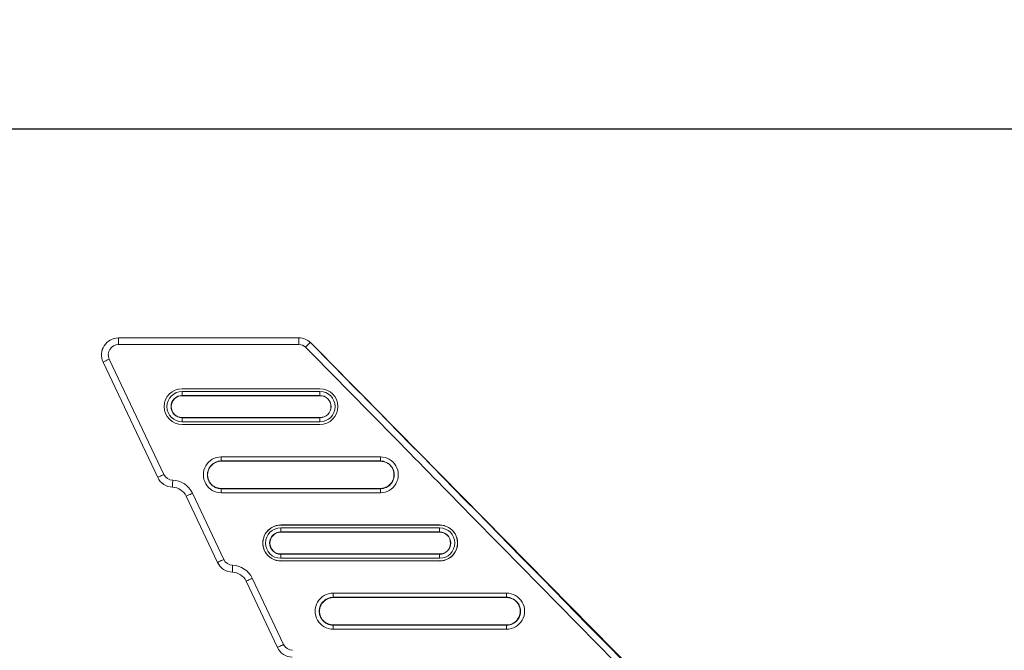
# Model space of a CAD drawing. Units: millimetres. Extents: x 47410 to 74001, y -353 to 18496.
# Drawn here: x 61137 to 64745, y 3251 to 5563 of the extents above; entities that cross this region are included whole.
import ezdxf

# ---------------------------------------------------------------- set-up
doc = ezdxf.new("R2010")
doc.units = ezdxf.units.MM
doc.header["$MEASUREMENT"] = 0
doc.styles.get("Standard").update_dxf_attribs({"font": 'arial.ttf'})
doc.dimstyles.new('OLCU', dxfattribs={"dimtxt": 300, "dimasz": 150, "dimexe": 0.18, "dimexo": 0.0625, "dimgap": 50, "dimtad": 1, "dimdec": 0, "dimlfac": 0.1, "dimrnd": 5, "dimzin": 0, "dimdsep": 46, "dimtxsty": 'Standard', "dimcen": 0.09, "dimse1": 1, "dimse2": 1, "dimadec": 0, "dimazin": 0, "dimtfac": 1, "dimtdec": 0, "dimtofl": 0, "dimtmove": 0, "dimatfit": 3, "dimfxl": 1, "dimtolj": 1, "dimtzin": 0, "dimarcsym": 0})

# ---------------------------------------------------------------- blocks, each defined once
blk = doc.blocks.new('*D10')
at = {"color": 0, "lineweight": -2, "transparency": 16777216}
blk.add_line((58589.9, 4740.1), (58589.9, -179.5), dxfattribs=at)
at = {"color": 0, "transparency": 16777216}
for points in [[(58564.9, 4740.1), (58614.9, 4740.1), (58589.9, 4890.1)], [(58564.9, -179.5), (58614.9, -179.5), (58589.9, -329.5)]]:
    blk.add_solid(points, dxfattribs=at)
at = {"layer": 'Defpoints', "color": 0, "transparency": 16777216}
for p in [(66876.5, 4890.1), (58589.9, -329.5), (67047.1, -329.5)]:
    blk.add_point(p, dxfattribs=at)
at = {"color": 0, "transparency": 16777216, "insert": (58386.7, 2280.3), "char_height": 300, "attachment_point": 5, "rotation": 90}
blk.add_mtext('\\A1;520', dxfattribs=at)
blk = doc.blocks.new('*D11')
at = {"color": 0, "lineweight": -2, "transparency": 16777216}
blk.add_line((59004.8, 5162.8), (73135, 5162.8), dxfattribs=at)
at = {"color": 0, "transparency": 16777216}
for points in [[(59004.8, 5187.8), (59004.8, 5137.8), (58854.8, 5162.8)], [(73135, 5187.8), (73135, 5137.8), (73285, 5162.8)]]:
    blk.add_solid(points, dxfattribs=at)
at = {"layer": 'Defpoints', "color": 0, "transparency": 16777216}
for p in [(73285, 5162.8), (73285, 829.2), (58854.8, -99.7)]:
    blk.add_point(p, dxfattribs=at)
at = {"color": 0, "transparency": 16777216, "insert": (66069.9, 5366.1), "char_height": 300, "attachment_point": 5}
blk.add_mtext('\\A1;1435', dxfattribs=at)

msp = doc.modelspace()

# ---------------------------------------------------------------- linework, layer by layer
at = {"color": 0, "linetype": 'Continuous', "lineweight": 18, "extrusion": (0, 1, 0)}
for p, q in [((61498.6, 4396.3), (62160.1, 4396.3)), ((61498.6, 4396.3), (61498.6, 4371.6)), ((62160.1, 4371.6), (61498.6, 4371.6)), ((62160.1, 4396.3), (62160.1, 4371.6)), ((62202.9, 4379.2), (63619.4, 2940.3)), ((61642.8, 3884.8), (61442.6, 4307.8)), ((61465.2, 4318.8), (61665.4, 3895.8)), ((62237.3, 4210.2), (61732.4, 4210.2)), ((61732.4, 4200.2), (61732.4, 4185.4)), ((62237.3, 4200.2), (61732.4, 4200.2)), ((61732.4, 4184.6), (61732.4, 4185.4)), ((62237.3, 4185.4), (61732.4, 4185.4)), ((62237.3, 4200.2), (62237.3, 4185.4)), ((62237.3, 4184.6), (62237.3, 4185.4)), ((62237.3, 4184.6), (61732.4, 4184.6)), ((61732.4, 4104.4), (61732.4, 4103.6)), ((62237.3, 4104.4), (61732.4, 4104.4)), ((62237.3, 4103.6), (61732.4, 4103.6)), ((61732.4, 4088.8), (61732.4, 4103.6)), ((62237.3, 4088.8), (61732.4, 4088.8)), ((62237.3, 4078.8), (61732.4, 4078.8)), ((62237.3, 4104.4), (62237.3, 4103.6)), ((62237.3, 4088.8), (62237.3, 4103.6)), ((61875.7, 3960.3), (62458.5, 3960.3)), ((61875.7, 3960.3), (61875.7, 3945.2)), ((62458.5, 3945.2), (61875.7, 3945.2)), ((61875.7, 3944.4), (61875.7, 3945.2)), ((61875.7, 3944.4), (62458.5, 3944.4)), ((62458.5, 3960.3), (62458.5, 3945.2)), ((62458.5, 3944.4), (62458.5, 3945.2)), ((62458.5, 3944.4), (62458.5, 3944.4)), ((61769.8, 3827), (61884.8, 3584.1)), ((61875.7, 3844.4), (61875.7, 3844.4)), ((62458.5, 3844.4), (61875.7, 3844.4)), ((61875.7, 3843.5), (61875.7, 3844.4)), ((61875.7, 3843.5), (61875.7, 3828.6)), ((61875.7, 3843.5), (62458.5, 3843.5)), ((62458.5, 3828.6), (61875.7, 3828.6)), ((62458.5, 3844.4), (62458.5, 3843.5)), ((62458.5, 3843.5), (62458.5, 3828.6)), ((61862.2, 3573.1), (61747.2, 3816)), ((62093.6, 3710.5), (62675.7, 3710.5)), ((62093.6, 3710.2), (62093.6, 3710.5)), ((62093.6, 3710.2), (62675.7, 3710.2)), ((62093.6, 3700.2), (62675.7, 3700.2)), ((62093.6, 3685.4), (62093.6, 3700.2)), ((62093.6, 3685.4), (62675.7, 3685.4)), ((62093.6, 3685.4), (62093.6, 3684.3)), ((62093.6, 3684.3), (62675.7, 3684.3)), ((62675.7, 3710.2), (62675.7, 3710.5)), ((62675.7, 3685.4), (62675.7, 3700.2)), ((62675.7, 3685.4), (62675.7, 3684.3)), ((62093.6, 3604.4), (62675.7, 3604.4)), ((62093.6, 3603.3), (62093.6, 3604.4)), ((62093.6, 3603.3), (62675.7, 3603.3)), ((62093.6, 3603.3), (62093.6, 3588.5)), ((62093.6, 3588.5), (62675.7, 3588.5)), ((62093.6, 3578.5), (62675.7, 3578.5)), ((62675.7, 3603.3), (62675.7, 3604.4)), ((62675.7, 3603.3), (62675.7, 3588.5)), ((62081.6, 3261.4), (61966.6, 3504.3)), ((61989.2, 3515.3), (62104.1, 3272.4)), ((62285.7, 3460.6), (62921.1, 3460.6)), ((62285.7, 3445.4), (62285.7, 3460.6)), ((62921.1, 3445.4), (62285.7, 3445.4)), ((62285.7, 3444.3), (62285.7, 3445.4)), ((62285.7, 3444.3), (62921.1, 3444.3)), ((62921.1, 3460.6), (62921.1, 3445.4)), ((62921.1, 3444.3), (62921.1, 3445.4)), ((62921.1, 3444.3), (62921.1, 3444.3)), ((62285.7, 3344.3), (62285.7, 3344.3)), ((62921.1, 3344.3), (62285.7, 3344.3)), ((62285.7, 3343.1), (62285.7, 3344.3)), ((62285.7, 3343.1), (62285.7, 3328.3)), ((62285.7, 3343.1), (62921.1, 3343.1)), ((62921.1, 3328.3), (62285.7, 3328.3)), ((62921.1, 3344.3), (62921.1, 3343.1)), ((62921.1, 3328.3), (62921.1, 3343.1))]:
    msp.add_line(p, q, dxfattribs=at)
at = {"color": 0, "linetype": 'Continuous', "lineweight": 18, "extrusion": (0, 0, -1)}
for centre, radius, start, end in [((-61498.6, 4334.3), 62, 334.6714, 90), ((-61732.4, 4144.5), 65.7, 270, 90), ((-61732.4, 4144.5), 55.7, 270, 90), ((-61732.4, 4144.5), 40.9, 270, 90), ((-61732.4, 4144.5), 40.1, 270, 90), ((-61699.2, 3911.6), 62.5, 272.1367, 334.54), ((-61694.7, 3791.5), 83.1, 92.1367, 154.6714), ((-62458.5, 3894.4), 50, 205.642, 270), ((-62093.6, 3644.3), 65.9, 270, 90), ((-62093.6, 3644.3), 55.8, 270, 90), ((-62093.6, 3644.3), 41, 270, 90), ((-62093.6, 3644.3), 40, 270, 90), ((-61918.6, 3599.9), 62.5, 272.1367, 334.54), ((-61914.1, 3479.7), 83.1, 92.1367, 154.6714), ((-62921.1, 3394.3), 50, 205.642, 270), ((-62137.9, 3288.2), 62.5, 272.1367, 334.54)]:
    msp.add_arc(centre, radius, start, end, dxfattribs=at)
at = {"color": 0, "linetype": 'Continuous', "lineweight": 18}
for centre, radius, start, end in [((61498.6, 4334.6), 37, 90, 205.3286), ((62160.1, 4334.7), 36.9, 48.5972, 90), ((62237.3, 4144.5), 65.7, 270, 90), ((62237.3, 4144.5), 55.7, 270, 90), ((62237.3, 4144.5), 40.9, 270, 90), ((62237.3, 4144.5), 40.1, 270, 90), ((61875.7, 3894.4), 50, 90, 154.358), ((61699.2, 3911.9), 37.5, 205.4983, 267.8633), ((62675.7, 3644.3), 65.9, 270, 90), ((62675.7, 3644.3), 55.8, 270, 90), ((62675.7, 3644.3), 41, 270, 90), ((62675.7, 3644.3), 40, 270, 90), ((61918.6, 3600.2), 37.5, 205.4983, 267.8633), ((62285.7, 3394.3), 50, 90, 154.358), ((62137.9, 3288.5), 37.5, 205.4983, 267.8633)]:
    msp.add_arc(centre, radius, start, end, dxfattribs=at)
at = {"color": 0, "linetype": 'Continuous', "lineweight": 18, "extrusion": (0, 0, -1)}
for centre, major_axis, ratio, start_param, end_param in [((62160.1, 4334.4), (0, 61.9), 1, 0, 0.744175), ((61875.7, 3894.5), (0, -65.8), 1, 0, 3.141593), ((61875.7, 3894.4), (42.3, 26.6), 0.999964, -1.009199, -1.009167), ((62458.5, 3894.5), (0, -65.8), 1, -3.141593, 0), ((62458.5, 3894.4), (42.3, 26.6), 0.999964, 2.132393, 2.132426), ((62093.6, 3644.5), (0, -66), 1, 0, 3.141593), ((62675.7, 3644.5), (0, -66), 1, -3.141593, 0), ((61917.2, 3562.5), (-0.9, -25), 0.000413, 0, 1.581862), ((61989.2, 3515), (-22.6, -10.7), 0.010009, 0, 1.575534), ((62285.7, 3394.5), (0, -66.1), 1, 0, 3.141593), ((62285.7, 3394.3), (42.3, 26.6), 0.999964, -1.009199, -1.009167), ((62921.1, 3394.5), (0, -66.1), 1, -3.141593, 0), ((62921.1, 3394.3), (42.3, 26.6), 0.999964, 2.132393, 2.132426)]:
    msp.add_ellipse(centre, major_axis=major_axis, ratio=ratio, start_param=start_param, end_param=end_param, dxfattribs=at)
at = {"color": 0, "linetype": 'Continuous', "lineweight": 18}
for centre, major_axis, ratio, start_param, end_param in [((61465.2, 4318.5), (-22.6, -10.7), 0.010009, -1.575534, 0), ((61697.8, 3874.2), (-0.9, -25), 0.000413, -1.581862, 0), ((61694.7, 3791.2), (0, 58.1), 1, -1.128729, -0.037293), ((61769.8, 3826.7), (-22.6, -10.7), 0.010009, -1.575534, 0), ((61914.1, 3479.5), (0, 58.1), 1, -1.128729, -0.037293)]:
    msp.add_ellipse(centre, major_axis=major_axis, ratio=ratio, start_param=start_param, end_param=end_param, dxfattribs=at)
for points, knots in [([(62201.8, 4380.2), (62201.7, 4380.1), (62201.5, 4379.9), (62201.2, 4379.6), (62200.9, 4379.3), (62200.6, 4379), (62200.1, 4378.6), (62200, 4378.5), (62199.9, 4378.3), (62199.8, 4378.2), (62199.2, 4377.6), (62198.5, 4376.9), (62197.7, 4376.1), (62197.2, 4375.6), (62196.7, 4375.1), (62196.2, 4374.5), (62195.8, 4374.1), (62195.4, 4373.7), (62195, 4373.3), (62194, 4372.3), (62192.9, 4371.1), (62191.8, 4370), (62191.3, 4369.5), (62190.9, 4369.1), (62190.4, 4368.6), (62189.7, 4367.8), (62189, 4367.1), (62188.2, 4366.3), (62188, 4366), (62187.7, 4365.8), (62187.5, 4365.5), (62186.5, 4364.5), (62185.5, 4363.4), (62184.5, 4362.4), (62184.5, 4362.4), (62184.5, 4362.4), (62184.5, 4362.4)], [0, 0, 0, 0, 5.442475, 5.442475, 5.442475, 9.762869, 9.762869, 9.762869, 10.881072, 10.881072, 10.881072, 16.328038, 16.328038, 16.328038, 19.527692, 19.527692, 19.527692, 21.765489, 21.765489, 21.765489, 27.214594, 27.214594, 27.214594, 29.296453, 29.296453, 29.296453, 32.647279, 32.647279, 32.647279, 33.7069, 33.7069, 33.7069, 38.037942, 38.037942, 38.037942, 38.077519, 38.077519, 38.077519, 38.077519]), ([(62202, 4379.9), (62201.9, 4380.1), (62201.8, 4380.1), (62201.8, 4380.2), (62201.8, 4380.2), (62201.8, 4380.2), (62201.8, 4380.2)], [0, 0, 0, 0, 0.82981, 0.82981, 0.82981, 1.168795, 1.168795, 1.168795, 1.168795]), ([(62202, 4379.9), (62202.1, 4379.9), (62202.1, 4379.9), (62202.1, 4379.9), (62202.1, 4379.9), (62202.2, 4379.8), (62202.3, 4379.7), (62202.3, 4379.7), (62202.4, 4379.6), (62202.4, 4379.6), (62202.5, 4379.5), (62202.6, 4379.5), (62202.6, 4379.4), (62202.7, 4379.4), (62202.7, 4379.3), (62202.7, 4379.3), (62202.8, 4379.3), (62202.8, 4379.2), (62202.8, 4379.2), (62202.9, 4379.2), (62202.9, 4379.2), (62202.9, 4379.2)], [76.44732, 76.44732, 76.44732, 76.44732, 76.591917, 76.591917, 76.591917, 77.21972, 77.21972, 77.21972, 77.847522, 77.847522, 77.847522, 78.475325, 78.475325, 78.475325, 79.103127, 79.103127, 79.103127, 79.73093, 79.73093, 79.73093, 80.358733, 80.358733, 80.358733, 80.358733]), ([(63482, 3041), (63235, 3293), (62802.7, 3733.7), (62369.9, 4173.9), (62184.5, 4362.4)], [0, 0, 0, 0, 1058.621274, 1851.814852, 1851.814852, 1851.814852, 1851.814852]), ([(61875.7, 3945.2), (61871.9, 3945.2), (61864.3, 3944.3), (61855.2, 3941.2), (61848.6, 3937.5), (61842.4, 3933.1), (61836.5, 3927.2), (61831.5, 3919.9), (61828.2, 3913), (61826.6, 3907.8), (61825.9, 3904.7), (61825.6, 3903.5), (61825.4, 3901.9), (61825.1, 3900), (61824.8, 3896.2), (61824.8, 3890.5), (61825.8, 3883.6), (61827.2, 3878.7), (61828.8, 3874.6), (61830.1, 3871.7), (61831.9, 3868.3), (61833.3, 3866.2), (61834.7, 3864.1), (61837.1, 3861.1), (61842.7, 3855), (61852.2, 3848.5), (61864.3, 3844.3), (61871.9, 3843.5), (61875.7, 3843.5)], [3.141593, 3.141593, 3.141593, 3.141593, 3.365992, 3.590392, 3.702591, 3.814791, 4.039191, 4.18879, 4.33839, 4.48799, 4.506689, 4.525389, 4.562789, 4.600189, 4.637589, 4.787189, 4.936788, 5.048988, 5.086388, 5.198588, 5.235988, 5.310788, 5.348187, 5.385587, 5.535187, 5.834386, 6.058786, 6.283185, 6.283185, 6.283185, 6.283185]), ([(62458.5, 3843.5), (62462.3, 3843.5), (62469.9, 3844.3), (62479, 3847.5), (62484.5, 3850.6), (62488.8, 3853.3), (62493.2, 3856.9), (62497.6, 3861.6), (62500.6, 3865.6), (62503.3, 3869.9), (62506, 3875.7), (62508.3, 3883), (62509.4, 3890.5), (62509.4, 3898.1), (62508.6, 3903.8), (62507.6, 3907.5), (62506.9, 3909.9), (62505.5, 3914.1), (62503.3, 3918.7), (62501.1, 3922.2), (62500, 3923.8), (62499.4, 3924.5), (62499, 3925.2), (62498.6, 3925.7), (62498.4, 3925.9), (62497.1, 3927.5), (62494.5, 3930.4), (62488.9, 3935.4), (62480.8, 3940.5), (62469.9, 3944.3), (62462.3, 3945.2), (62458.5, 3945.2)], [0, 0, 0, 0, 0.224399, 0.448799, 0.560999, 0.598399, 0.747998, 0.897598, 0.972398, 1.047198, 1.196797, 1.346397, 1.495997, 1.645596, 1.795196, 1.832596, 1.869996, 1.944795, 2.094395, 2.169195, 2.187895, 2.206595, 2.225295, 2.234645, 2.243995, 2.243995, 2.356194, 2.468394, 2.692794, 2.917193, 3.141593, 3.141593, 3.141593, 3.141593]), ([(62458.5, 3944.4), (62460.1, 3944.4), (62461.7, 3944.3), (62463.3, 3944.1), (62464.9, 3944), (62466.5, 3943.7), (62468.1, 3943.4), (62469.7, 3943.1), (62471.4, 3942.7), (62472.9, 3942.2), (62474.5, 3941.8), (62476.1, 3941.2), (62477.6, 3940.6), (62479.2, 3939.9), (62480.7, 3939.2), (62482.2, 3938.4), (62483.6, 3937.6), (62485, 3936.8), (62486.4, 3935.9), (62487.8, 3934.9), (62489.1, 3934), (62490.3, 3932.9), (62491.6, 3931.9), (62492.8, 3930.8), (62493.9, 3929.7), (62495, 3928.6), (62496.1, 3927.4), (62497.1, 3926.2), (62498.1, 3924.9), (62499.1, 3923.6), (62500, 3922.3), (62500.9, 3920.9), (62501.8, 3919.5), (62502.6, 3918), (62503.4, 3916.5), (62504.1, 3915), (62504.7, 3913.5), (62505.3, 3912), (62505.9, 3910.4), (62506.4, 3908.8), (62506.9, 3907.2), (62507.3, 3905.6), (62507.6, 3904), (62507.9, 3902.4), (62508.1, 3900.7), (62508.3, 3899.1), (62508.4, 3897.5), (62508.5, 3895.9), (62508.5, 3894.4), (62508.5, 3892.8), (62508.4, 3891.2), (62508.3, 3889.6), (62508.1, 3888), (62507.9, 3886.4), (62507.6, 3884.7), (62507.3, 3883.1), (62506.9, 3881.5), (62506.4, 3879.9), (62505.9, 3878.3), (62505.3, 3876.8), (62504.7, 3875.2), (62504.4, 3874.4), (62504, 3873.5), (62503.6, 3872.7)], [-75.336057, -75.336057, -75.336057, -75.336057, -70.629084, -70.629084, -70.629084, -65.920487, -65.920487, -65.920487, -61.211889, -61.211889, -61.211889, -56.503292, -56.503292, -56.503292, -51.794694, -51.794694, -51.794694, -47.086097, -47.086097, -47.086097, -42.3775, -42.3775, -42.3775, -37.668902, -37.668902, -37.668902, -32.960289, -32.960289, -32.960289, -28.251677, -28.251677, -28.251677, -23.543064, -23.543064, -23.543064, -18.834451, -18.834451, -18.834451, -14.125838, -14.125838, -14.125838, -9.417226, -9.417226, -9.417226, -4.708613, -4.708613, -4.708613, 0, 0, 0, 4.708499, 4.708499, 4.708499, 9.416998, 9.416998, 9.416998, 14.125498, 14.125498, 14.125498, 18.833997, 18.833997, 18.833997, 21.416446, 21.416446, 21.416446, 21.416446]), ([(61875.7, 3844.4), (61874.1, 3844.4), (61872.5, 3844.4), (61870.9, 3844.6), (61869.3, 3844.7), (61867.7, 3845), (61866.1, 3845.3), (61864.4, 3845.6), (61862.8, 3846), (61861.2, 3846.5), (61859.7, 3847), (61858.1, 3847.5), (61856.5, 3848.2), (61855, 3848.8), (61853.5, 3849.5), (61852, 3850.3), (61850.6, 3851.1), (61849.1, 3851.9), (61847.8, 3852.9), (61846.4, 3853.8), (61845.1, 3854.8), (61843.9, 3855.8), (61842.6, 3856.8), (61841.4, 3857.9), (61840.3, 3859), (61839.2, 3860.1), (61838.1, 3861.3), (61837.1, 3862.5), (61836.1, 3863.8), (61835.1, 3865.1), (61834.2, 3866.5), (61833.3, 3867.8), (61832.4, 3869.2), (61831.6, 3870.7), (61830.8, 3872.2), (61830.1, 3873.7), (61829.5, 3875.2), (61828.8, 3876.8), (61828.3, 3878.3), (61827.8, 3879.9), (61827.3, 3881.5), (61826.9, 3883.1), (61826.6, 3884.7), (61826.3, 3886.4), (61826.1, 3888), (61825.9, 3889.6), (61825.7, 3891.2), (61825.7, 3892.8), (61825.7, 3894.4), (61825.7, 3895.9), (61825.7, 3897.5), (61825.9, 3899.1), (61826.1, 3900.7), (61826.3, 3902.4), (61826.6, 3904), (61826.9, 3905.6), (61827.3, 3907.2), (61827.8, 3908.8), (61828.3, 3910.4), (61828.8, 3912), (61829.5, 3913.5), (61829.8, 3914.3), (61830.2, 3915.2), (61830.6, 3916)], [-75.336057, -75.336057, -75.336057, -75.336057, -70.629084, -70.629084, -70.629084, -65.920487, -65.920487, -65.920487, -61.211889, -61.211889, -61.211889, -56.503292, -56.503292, -56.503292, -51.794694, -51.794694, -51.794694, -47.086097, -47.086097, -47.086097, -42.3775, -42.3775, -42.3775, -37.668902, -37.668902, -37.668902, -32.960289, -32.960289, -32.960289, -28.251677, -28.251677, -28.251677, -23.543064, -23.543064, -23.543064, -18.834451, -18.834451, -18.834451, -14.125838, -14.125838, -14.125838, -9.417226, -9.417226, -9.417226, -4.708613, -4.708613, -4.708613, 0, 0, 0, 4.708499, 4.708499, 4.708499, 9.416998, 9.416998, 9.416998, 14.125498, 14.125498, 14.125498, 18.833997, 18.833997, 18.833997, 21.416446, 21.416446, 21.416446, 21.416446]), ([(61665.4, 3895.8), (61665.4, 3895.8), (61665.3, 3895.8), (61663.8, 3895), (61662.3, 3894.3), (61659.3, 3892.9), (61657.8, 3892.2), (61653.7, 3890.2), (61651.3, 3889), (61647.2, 3887), (61645.5, 3886.2), (61643.3, 3885.1), (61642.8, 3884.8), (61642.8, 3884.8)], [-39.488966, -39.488966, -39.488966, -39.488966, -39.435589, -39.435589, -34.366954, -34.366954, -29.298329, -29.298329, -19.532207, -19.532207, -9.766099, -9.766099, 0, 0, 0, 0]), ([(61862.2, 3573.1), (61862.2, 3573.1), (61862.7, 3573.4), (61864.9, 3574.5), (61866.5, 3575.3), (61870.7, 3577.3), (61873.1, 3578.5), (61877.2, 3580.5), (61878.7, 3581.2), (61881.7, 3582.6), (61883.2, 3583.3), (61884.7, 3584.1), (61884.7, 3584.1), (61884.8, 3584.1)], [0, 0, 0, 0, 9.766099, 9.766099, 19.532207, 19.532207, 29.298329, 29.298329, 34.366954, 34.366954, 39.435591, 39.435591, 39.488967, 39.488967, 39.488967, 39.488967]), ([(62285.7, 3445.4), (62281.9, 3445.4), (62274.3, 3444.6), (62264.6, 3441.2), (62257.9, 3437.3), (62253.8, 3434.3), (62250, 3431), (62246.5, 3427.2), (62243.4, 3423.1), (62239.4, 3416.6), (62235.1, 3405.8), (62234.2, 3393), (62235.5, 3384.1), (62236.8, 3379.2), (62238.5, 3374.4), (62240.7, 3369.8), (62243.1, 3366), (62244.4, 3364.2), (62245.1, 3363.3), (62245.4, 3362.8), (62246.8, 3361), (62249.5, 3358), (62255.2, 3352.9), (62263.4, 3347.8), (62274.3, 3344), (62281.9, 3343.1), (62285.7, 3343.1)], [3.141593, 3.141593, 3.141593, 3.141593, 3.365992, 3.590392, 3.739991, 3.814791, 3.889591, 4.039191, 4.11399, 4.18879, 4.48799, 4.787189, 4.936788, 5.011588, 5.086388, 5.235988, 5.310788, 5.348187, 5.366887, 5.376237, 5.385587, 5.497787, 5.609987, 5.834386, 6.058786, 6.283185, 6.283185, 6.283185, 6.283185]), ([(62921.1, 3343.1), (62924.9, 3343.1), (62932.5, 3344), (62942.2, 3347.4), (62950, 3351.9), (62956, 3356.7), (62959.5, 3360.5), (62961.3, 3362.6), (62961.5, 3363), (62962, 3363.6), (62962.6, 3364.4), (62963.3, 3365.5), (62964, 3366.5), (62964.7, 3367.6), (62965.3, 3368.6), (62965.8, 3369.5), (62966.3, 3370.4), (62966.6, 3371), (62966.9, 3371.6), (62967.6, 3373), (62968.7, 3375.6), (62969.7, 3378.3), (62970.2, 3380.1), (62970.6, 3381.4), (62971.4, 3384.8), (62972.6, 3393), (62971.9, 3403.3), (62969.2, 3411.8), (62967.2, 3416.5), (62965.4, 3419.9), (62963.7, 3422.6), (62962.2, 3424.7), (62959.9, 3427.7), (62956, 3431.9), (62950, 3436.7), (62942.2, 3441.2), (62934.4, 3443.9), (62926.8, 3445.2), (62923, 3445.4), (62921.1, 3445.4)], [0, 0, 0, 0, 0.224399, 0.448799, 0.598399, 0.747998, 0.897598, 0.903831, 0.910065, 0.922531, 0.947464, 0.972398, 0.997331, 1.022264, 1.047198, 1.065898, 1.084597, 1.103297, 1.107972, 1.121997, 1.196797, 1.271597, 1.290297, 1.308997, 1.346397, 1.495997, 1.795196, 1.944795, 2.019595, 2.094395, 2.169195, 2.206595, 2.243995, 2.393594, 2.543194, 2.692794, 2.917193, 3.029393, 3.141593, 3.141593, 3.141593, 3.141593]), ([(62921.1, 3444.3), (62922.6, 3444.3), (62924.2, 3444.3), (62925.8, 3444.1), (62927.4, 3443.9), (62929.1, 3443.7), (62930.7, 3443.4), (62932.3, 3443.1), (62933.9, 3442.7), (62935.5, 3442.2), (62937.1, 3441.7), (62938.7, 3441.2), (62940.2, 3440.5), (62941.7, 3439.9), (62943.2, 3439.2), (62944.7, 3438.4), (62946.2, 3437.6), (62947.6, 3436.7), (62949, 3435.8), (62950.3, 3434.9), (62951.6, 3433.9), (62952.9, 3432.9), (62954.1, 3431.9), (62955.3, 3430.8), (62956.4, 3429.7), (62957.5, 3428.6), (62958.6, 3427.4), (62959.6, 3426.1), (62960.7, 3424.9), (62961.6, 3423.6), (62962.6, 3422.2), (62963.5, 3420.9), (62964.3, 3419.4), (62965.1, 3418), (62965.9, 3416.5), (62966.6, 3415), (62967.3, 3413.5), (62967.9, 3411.9), (62968.5, 3410.3), (62968.9, 3408.8), (62969.4, 3407.2), (62969.8, 3405.6), (62970.1, 3403.9), (62970.5, 3402.3), (62970.7, 3400.7), (62970.8, 3399.1), (62971, 3397.5), (62971.1, 3395.9), (62971.1, 3394.3), (62971.1, 3392.8), (62971, 3391.2), (62970.8, 3389.5), (62970.7, 3387.9), (62970.5, 3386.3), (62970.1, 3384.7), (62969.8, 3383.1), (62969.4, 3381.5), (62968.9, 3379.9), (62968.5, 3378.3), (62967.9, 3376.7), (62967.3, 3375.2), (62966.9, 3374.3), (62966.5, 3373.5), (62966.1, 3372.7)], [-75.336057, -75.336057, -75.336057, -75.336057, -70.629084, -70.629084, -70.629084, -65.920487, -65.920487, -65.920487, -61.211889, -61.211889, -61.211889, -56.503292, -56.503292, -56.503292, -51.794694, -51.794694, -51.794694, -47.086097, -47.086097, -47.086097, -42.3775, -42.3775, -42.3775, -37.668902, -37.668902, -37.668902, -32.960289, -32.960289, -32.960289, -28.251677, -28.251677, -28.251677, -23.543064, -23.543064, -23.543064, -18.834451, -18.834451, -18.834451, -14.125838, -14.125838, -14.125838, -9.417226, -9.417226, -9.417226, -4.708613, -4.708613, -4.708613, 0, 0, 0, 4.708499, 4.708499, 4.708499, 9.416998, 9.416998, 9.416998, 14.125498, 14.125498, 14.125498, 18.833997, 18.833997, 18.833997, 21.416446, 21.416446, 21.416446, 21.416446]), ([(62285.7, 3344.3), (62284.2, 3344.3), (62282.6, 3344.4), (62281, 3344.5), (62279.4, 3344.7), (62277.7, 3344.9), (62276.1, 3345.3), (62274.5, 3345.6), (62272.9, 3346), (62271.3, 3346.4), (62269.7, 3346.9), (62268.1, 3347.5), (62266.6, 3348.1), (62265.1, 3348.8), (62263.6, 3349.5), (62262.1, 3350.3), (62260.6, 3351.1), (62259.2, 3351.9), (62257.8, 3352.8), (62256.5, 3353.7), (62255.2, 3354.7), (62253.9, 3355.8), (62252.7, 3356.8), (62251.5, 3357.9), (62250.4, 3359), (62249.3, 3360.1), (62248.2, 3361.3), (62247.2, 3362.5), (62246.1, 3363.7), (62245.2, 3365.1), (62244.2, 3366.4), (62243.3, 3367.8), (62242.5, 3369.2), (62241.7, 3370.7), (62240.9, 3372.1), (62240.2, 3373.6), (62239.5, 3375.2), (62238.9, 3376.7), (62238.3, 3378.3), (62237.9, 3379.9), (62237.4, 3381.5), (62237, 3383.1), (62236.7, 3384.7), (62236.4, 3386.3), (62236.1, 3387.9), (62236, 3389.5), (62235.8, 3391.2), (62235.7, 3392.8), (62235.7, 3394.3), (62235.7, 3395.9), (62235.8, 3397.5), (62236, 3399.1), (62236.1, 3400.7), (62236.4, 3402.3), (62236.7, 3403.9), (62237, 3405.6), (62237.4, 3407.2), (62237.9, 3408.8), (62238.3, 3410.3), (62238.9, 3411.9), (62239.5, 3413.5), (62239.9, 3414.3), (62240.3, 3415.1), (62240.7, 3416)], [-75.336057, -75.336057, -75.336057, -75.336057, -70.629084, -70.629084, -70.629084, -65.920487, -65.920487, -65.920487, -61.211889, -61.211889, -61.211889, -56.503292, -56.503292, -56.503292, -51.794694, -51.794694, -51.794694, -47.086097, -47.086097, -47.086097, -42.3775, -42.3775, -42.3775, -37.668902, -37.668902, -37.668902, -32.960289, -32.960289, -32.960289, -28.251677, -28.251677, -28.251677, -23.543064, -23.543064, -23.543064, -18.834451, -18.834451, -18.834451, -14.125838, -14.125838, -14.125838, -9.417226, -9.417226, -9.417226, -4.708613, -4.708613, -4.708613, 0, 0, 0, 4.708499, 4.708499, 4.708499, 9.416998, 9.416998, 9.416998, 14.125498, 14.125498, 14.125498, 18.833997, 18.833997, 18.833997, 21.416446, 21.416446, 21.416446, 21.416446]), ([(62081.6, 3261.4), (62081.5, 3261.4), (62082.1, 3261.7), (62084.3, 3262.8), (62085.9, 3263.6), (62090, 3265.6), (62092.5, 3266.8), (62096.6, 3268.8), (62098, 3269.5), (62101, 3270.9), (62102.6, 3271.6), (62104.1, 3272.3), (62104.1, 3272.4), (62104.1, 3272.4)], [0, 0, 0, 0, 9.766099, 9.766099, 19.532207, 19.532207, 29.298329, 29.298329, 34.366954, 34.366954, 39.435589, 39.435589, 39.488966, 39.488966, 39.488966, 39.488966])]:
    msp.add_open_spline(points, degree=3, knots=knots, dxfattribs=at)
msp.add_open_spline([(62201.8, 4380.2), (62634.8, 3939.9), (63067.3, 3499), (63499.2, 3057.6)], degree=3, dxfattribs=at)

# ---------------------------------------------------------------- dimensions: what is measured, and where the dimension line sits
dim = msp.add_linear_dim(base=(73285, 5162.8), p1=(58854.8, -99.7), p2=(73285, 829.2), text='1435', dimstyle='OLCU')
dim.commit()
dim.dimension.update_dxf_attribs({"geometry": '*D11', "text_midpoint": (66069.9, 5366.1)})
dim = msp.add_linear_dim(base=(58589.9, -329.5), p1=(66876.5, 4890.1), p2=(67047.1, -329.5), angle=90, dimstyle='OLCU')
dim.commit()
dim.dimension.update_dxf_attribs({"geometry": '*D10', "text_midpoint": (58386.7, 2280.3)})

doc.saveas('drawing.dxf')
